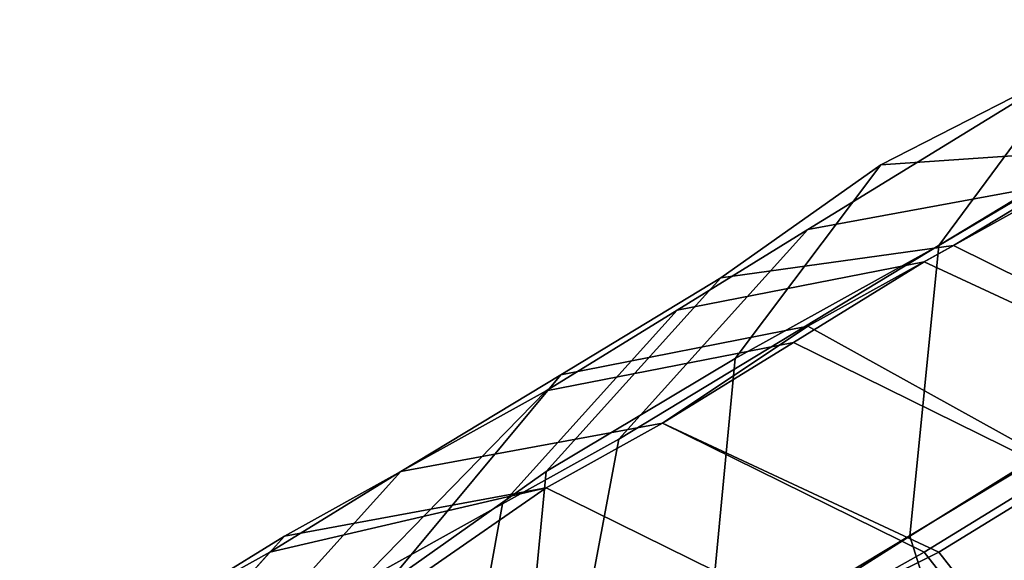
# Model space of a CAD drawing. Units: millimetres. Extents: x 82995 to 129253, y -71428 to -53751.
# Drawn here: x 117664 to 117705, y -69316 to -69294 of the extents above; entities that cross this region are included whole.
import ezdxf

# ---------------------------------------------------------------- set-up
doc = ezdxf.new("R2010")
doc.units = ezdxf.units.MM
doc.layers.add('МАФЫ НАШИ', color=250, linetype='Continuous', lineweight=25)

# ---------------------------------------------------------------- blocks, each defined once
blk = doc.blocks.new('б888')
at = {"layer": 'МАФЫ НАШИ', "color": 18, "lineweight": 25}
for p, q in [((117754.247, -69267.219), (117696.933, -69302.419)), ((117696.933, -69302.419), (117754.247, -69267.219)), ((117754.247, -69267.219), (117696.933, -69302.419)), ((117696.933, -69302.419), (117754.247, -69267.219)), ((117741.443, -69279.404), (117689.007, -69311.219)), ((117689.007, -69311.219), (117741.443, -69279.404)), ((117741.443, -69279.404), (117689.007, -69311.219)), ((117689.007, -69311.219), (117741.443, -69279.404)), ((117735.955, -69294.296), (117686.568, -69324.08)), ((117686.568, -69324.08), (117735.955, -69294.296)), ((117735.955, -69294.296), (117686.568, -69324.08)), ((117686.568, -69324.08), (117735.955, -69294.296)), ((117699.982, -69299.711), (117707.908, -69295.65)), ((117707.908, -69295.65), (117699.982, -69299.711)), ((117699.982, -69299.711), (117707.908, -69295.65)), ((117707.908, -69295.65), (117699.982, -69299.711)), ((117707.908, -69295.65), (117702.421, -69303.096)), ((117702.421, -69303.096), (117707.908, -69295.65)), ((117707.908, -69295.65), (117702.421, -69303.096)), ((117702.421, -69303.096), (117707.908, -69295.65)), ((117702.421, -69303.096), (117711.567, -69297.681)), ((117711.567, -69297.681), (117702.421, -69303.096)), ((117702.421, -69303.096), (117711.567, -69297.681)), ((117711.567, -69297.681), (117702.421, -69303.096)), ((117709.737, -69299.034), (117699.982, -69299.711)), ((117699.982, -69299.711), (117709.737, -69299.034)), ((117709.737, -69299.034), (117699.982, -69299.711)), ((117699.982, -69299.711), (117709.737, -69299.034)), ((117703.031, -69303.096), (117709.737, -69299.034)), ((117709.737, -69299.034), (117703.031, -69303.096)), ((117703.031, -69303.096), (117709.737, -69299.034)), ((117709.737, -69299.034), (117703.031, -69303.096)), ((117693.275, -69304.45), (117699.982, -69299.711)), ((117699.982, -69299.711), (117693.275, -69304.45)), ((117693.275, -69304.45), (117699.982, -69299.711)), ((117699.982, -69299.711), (117693.275, -69304.45)), ((117699.982, -69299.711), (117693.885, -69307.834)), ((117693.885, -69307.834), (117699.982, -69299.711)), ((117699.982, -69299.711), (117693.885, -69307.834)), ((117693.885, -69307.834), (117699.982, -69299.711)), ((117707.908, -69300.388), (117696.933, -69302.419)), ((117696.933, -69302.419), (117707.908, -69300.388)), ((117707.908, -69300.388), (117696.933, -69302.419)), ((117696.933, -69302.419), (117707.908, -69300.388)), ((117707.908, -69300.388), (117701.811, -69303.773)), ((117701.811, -69303.773), (117707.908, -69300.388)), ((117707.908, -69300.388), (117701.811, -69303.773)), ((117701.811, -69303.773), (117707.908, -69300.388)), ((117696.933, -69302.419), (117689.007, -69311.219)), ((117689.007, -69311.219), (117696.933, -69302.419)), ((117696.933, -69302.419), (117689.007, -69311.219)), ((117689.007, -69311.219), (117696.933, -69302.419)), ((117696.933, -69302.419), (117691.446, -69305.804)), ((117691.446, -69305.804), (117696.933, -69302.419)), ((117696.933, -69302.419), (117691.446, -69305.804)), ((117691.446, -69305.804), (117696.933, -69302.419)), ((117703.031, -69303.096), (117693.275, -69304.45)), ((117693.275, -69304.45), (117703.031, -69303.096)), ((117703.031, -69303.096), (117693.275, -69304.45)), ((117693.275, -69304.45), (117703.031, -69303.096)), ((117693.885, -69307.834), (117702.421, -69303.096)), ((117702.421, -69303.096), (117693.885, -69307.834)), ((117693.885, -69307.834), (117702.421, -69303.096)), ((117702.421, -69303.096), (117693.885, -69307.834)), ((117696.933, -69306.48), (117703.031, -69303.096)), ((117703.031, -69303.096), (117696.933, -69306.48)), ((117696.933, -69306.48), (117703.031, -69303.096)), ((117703.031, -69303.096), (117696.933, -69306.48)), ((117702.421, -69303.096), (117701.201, -69315.28)), ((117701.201, -69315.28), (117702.421, -69303.096)), ((117702.421, -69303.096), (117701.201, -69315.28)), ((117701.201, -69315.28), (117702.421, -69303.096)), ((117714.006, -69308.511), (117703.031, -69303.096)), ((117703.031, -69303.096), (117714.006, -69308.511)), ((117714.006, -69308.511), (117703.031, -69303.096)), ((117703.031, -69303.096), (117714.006, -69308.511)), ((117701.811, -69303.773), (117691.446, -69305.804)), ((117691.446, -69305.804), (117701.811, -69303.773)), ((117701.811, -69303.773), (117691.446, -69305.804)), ((117691.446, -69305.804), (117701.811, -69303.773)), ((117701.811, -69303.773), (117696.324, -69307.157)), ((117696.324, -69307.157), (117701.811, -69303.773)), ((117701.811, -69303.773), (117696.324, -69307.157)), ((117696.324, -69307.157), (117701.811, -69303.773)), ((117713.396, -69309.188), (117701.811, -69303.773)), ((117701.811, -69303.773), (117713.396, -69309.188)), ((117713.396, -69309.188), (117701.811, -69303.773)), ((117701.811, -69303.773), (117713.396, -69309.188)), ((117693.275, -69304.45), (117685.958, -69312.573)), ((117685.958, -69312.573), (117693.275, -69304.45)), ((117693.275, -69304.45), (117685.958, -69312.573)), ((117685.958, -69312.573), (117693.275, -69304.45)), ((117686.568, -69308.511), (117693.275, -69304.45)), ((117693.275, -69304.45), (117686.568, -69308.511)), ((117686.568, -69308.511), (117693.275, -69304.45)), ((117693.275, -69304.45), (117686.568, -69308.511)), ((117691.446, -69305.804), (117684.129, -69313.927)), ((117684.129, -69313.927), (117691.446, -69305.804)), ((117691.446, -69305.804), (117684.129, -69313.927)), ((117684.129, -69313.927), (117691.446, -69305.804)), ((117691.446, -69305.804), (117685.958, -69309.188)), ((117685.958, -69309.188), (117691.446, -69305.804)), ((117691.446, -69305.804), (117685.958, -69309.188)), ((117685.958, -69309.188), (117691.446, -69305.804)), ((117696.933, -69306.48), (117686.568, -69308.511)), ((117686.568, -69308.511), (117696.933, -69306.48)), ((117696.933, -69306.48), (117686.568, -69308.511)), ((117686.568, -69308.511), (117696.933, -69306.48)), ((117690.836, -69310.542), (117696.933, -69306.48)), ((117696.933, -69306.48), (117690.836, -69310.542)), ((117690.836, -69310.542), (117696.933, -69306.48)), ((117696.933, -69306.48), (117690.836, -69310.542)), ((117707.908, -69312.573), (117696.933, -69306.48)), ((117696.933, -69306.48), (117707.908, -69312.573)), ((117707.908, -69312.573), (117696.933, -69306.48)), ((117696.933, -69306.48), (117707.908, -69312.573)), ((117696.324, -69307.157), (117685.958, -69309.188)), ((117685.958, -69309.188), (117696.324, -69307.157)), ((117696.324, -69307.157), (117685.958, -69309.188)), ((117685.958, -69309.188), (117696.324, -69307.157)), ((117696.324, -69307.157), (117690.836, -69310.542)), ((117690.836, -69310.542), (117696.324, -69307.157)), ((117696.324, -69307.157), (117690.836, -69310.542)), ((117690.836, -69310.542), (117696.324, -69307.157)), ((117707.299, -69312.573), (117696.324, -69307.157)), ((117696.324, -69307.157), (117707.299, -69312.573)), ((117707.299, -69312.573), (117696.324, -69307.157)), ((117696.324, -69307.157), (117707.299, -69312.573)), ((117685.958, -69312.573), (117693.885, -69307.834)), ((117693.885, -69307.834), (117685.958, -69312.573)), ((117685.958, -69312.573), (117693.885, -69307.834)), ((117693.885, -69307.834), (117685.958, -69312.573)), ((117693.885, -69307.834), (117692.665, -69320.696)), ((117692.665, -69320.696), (117693.885, -69307.834)), ((117693.885, -69307.834), (117692.665, -69320.696)), ((117692.665, -69320.696), (117693.885, -69307.834)), ((117686.568, -69308.511), (117679.252, -69317.311)), ((117679.252, -69317.311), (117686.568, -69308.511)), ((117686.568, -69308.511), (117679.252, -69317.311)), ((117679.252, -69317.311), (117686.568, -69308.511)), ((117679.861, -69312.573), (117686.568, -69308.511)), ((117686.568, -69308.511), (117679.861, -69312.573)), ((117679.861, -69312.573), (117686.568, -69308.511)), ((117686.568, -69308.511), (117679.861, -69312.573)), ((117685.958, -69309.188), (117678.032, -69317.311)), ((117678.032, -69317.311), (117685.958, -69309.188)), ((117685.958, -69309.188), (117678.032, -69317.311)), ((117678.032, -69317.311), (117685.958, -69309.188)), ((117685.958, -69309.188), (117679.861, -69312.573)), ((117679.861, -69312.573), (117685.958, -69309.188)), ((117685.958, -69309.188), (117679.861, -69312.573)), ((117679.861, -69312.573), (117685.958, -69309.188)), ((117701.201, -69315.28), (117710.957, -69309.188)), ((117710.957, -69309.188), (117701.201, -69315.28)), ((117701.201, -69315.28), (117710.957, -69309.188)), ((117710.957, -69309.188), (117701.201, -69315.28)), ((117690.836, -69310.542), (117679.861, -69312.573)), ((117679.861, -69312.573), (117690.836, -69310.542)), ((117690.836, -69310.542), (117679.861, -69312.573)), ((117679.861, -69312.573), (117690.836, -69310.542)), ((117690.836, -69310.542), (117679.861, -69312.573)), ((117679.861, -69312.573), (117690.836, -69310.542)), ((117690.836, -69310.542), (117679.861, -69312.573)), ((117679.861, -69312.573), (117690.836, -69310.542)), ((117685.958, -69313.25), (117690.836, -69310.542)), ((117690.836, -69310.542), (117685.958, -69313.25)), ((117690.836, -69310.542), (117685.958, -69313.25)), ((117685.958, -69313.25), (117690.836, -69310.542)), ((117685.958, -69313.25), (117690.836, -69310.542)), ((117690.836, -69310.542), (117685.958, -69313.25)), ((117690.836, -69310.542), (117685.958, -69313.25)), ((117685.958, -69313.25), (117690.836, -69310.542)), ((117702.421, -69315.957), (117690.836, -69310.542)), ((117690.836, -69310.542), (117702.421, -69315.957)), ((117701.811, -69315.957), (117690.836, -69310.542)), ((117690.836, -69310.542), (117701.811, -69315.957)), ((117702.421, -69315.957), (117690.836, -69310.542)), ((117690.836, -69310.542), (117702.421, -69315.957)), ((117701.811, -69315.957), (117690.836, -69310.542)), ((117690.836, -69310.542), (117701.811, -69315.957)), ((117689.007, -69311.219), (117684.129, -69313.927)), ((117684.129, -69313.927), (117689.007, -69311.219)), ((117689.007, -69311.219), (117684.129, -69313.927)), ((117684.129, -69313.927), (117689.007, -69311.219)), ((117689.007, -69311.219), (117686.568, -69324.08)), ((117686.568, -69324.08), (117689.007, -69311.219)), ((117689.007, -69311.219), (117686.568, -69324.08)), ((117686.568, -69324.08), (117689.007, -69311.219)), ((117679.861, -69312.573), (117672.545, -69320.696)), ((117672.545, -69320.696), (117679.861, -69312.573)), ((117679.861, -69312.573), (117672.545, -69320.696)), ((117672.545, -69320.696), (117679.861, -69312.573)), ((117679.861, -69312.573), (117672.545, -69320.696)), ((117672.545, -69320.696), (117679.861, -69312.573)), ((117679.861, -69312.573), (117672.545, -69320.696)), ((117672.545, -69320.696), (117679.861, -69312.573)), ((117674.374, -69315.957), (117679.861, -69312.573)), ((117679.861, -69312.573), (117674.374, -69315.957)), ((117674.374, -69315.957), (117679.861, -69312.573)), ((117679.861, -69312.573), (117674.374, -69315.957)), ((117679.861, -69312.573), (117674.984, -69315.28)), ((117674.984, -69315.28), (117679.861, -69312.573)), ((117679.861, -69312.573), (117674.984, -69315.28)), ((117674.984, -69315.28), (117679.861, -69312.573)), ((117679.252, -69317.311), (117685.958, -69312.573)), ((117685.958, -69312.573), (117679.252, -69317.311)), ((117679.252, -69317.311), (117685.958, -69312.573)), ((117685.958, -69312.573), (117679.252, -69317.311)), ((117685.958, -69312.573), (117684.739, -69325.434)), ((117684.739, -69325.434), (117685.958, -69312.573)), ((117685.958, -69312.573), (117684.739, -69325.434)), ((117684.739, -69325.434), (117685.958, -69312.573)), ((117707.299, -69312.573), (117701.811, -69315.957)), ((117701.811, -69315.957), (117707.299, -69312.573)), ((117707.299, -69312.573), (117701.811, -69315.957)), ((117701.811, -69315.957), (117707.299, -69312.573)), ((117702.421, -69315.957), (117707.908, -69312.573)), ((117707.908, -69312.573), (117702.421, -69315.957)), ((117702.421, -69315.957), (117707.908, -69312.573)), ((117707.908, -69312.573), (117702.421, -69315.957)), ((117685.958, -69313.25), (117674.374, -69315.957)), ((117674.374, -69315.957), (117685.958, -69313.25)), ((117685.958, -69313.25), (117674.374, -69315.957)), ((117674.374, -69315.957), (117685.958, -69313.25)), ((117685.958, -69313.25), (117674.984, -69315.28)), ((117674.984, -69315.28), (117685.958, -69313.25)), ((117685.958, -69313.25), (117674.984, -69315.28)), ((117674.984, -69315.28), (117685.958, -69313.25)), ((117681.081, -69316.634), (117685.958, -69313.25)), ((117685.958, -69313.25), (117681.081, -69316.634)), ((117685.958, -69313.25), (117681.081, -69316.634)), ((117681.081, -69316.634), (117685.958, -69313.25)), ((117681.081, -69316.634), (117685.958, -69313.25)), ((117685.958, -69313.25), (117681.081, -69316.634)), ((117685.958, -69313.25), (117681.081, -69316.634)), ((117681.081, -69316.634), (117685.958, -69313.25)), ((117696.933, -69318.665), (117685.958, -69313.25)), ((117685.958, -69313.25), (117696.933, -69318.665)), ((117696.933, -69318.665), (117685.958, -69313.25)), ((117685.958, -69313.25), (117696.933, -69318.665)), ((117696.933, -69318.665), (117685.958, -69313.25)), ((117685.958, -69313.25), (117696.933, -69318.665)), ((117696.933, -69318.665), (117685.958, -69313.25)), ((117685.958, -69313.25), (117696.933, -69318.665)), ((117684.129, -69313.927), (117678.032, -69317.311)), ((117678.032, -69317.311), (117684.129, -69313.927)), ((117684.129, -69313.927), (117678.032, -69317.311)), ((117678.032, -69317.311), (117684.129, -69313.927)), ((117684.129, -69313.927), (117681.69, -69327.465)), ((117681.69, -69327.465), (117684.129, -69313.927)), ((117684.129, -69313.927), (117681.69, -69327.465)), ((117681.69, -69327.465), (117684.129, -69313.927)), ((117674.984, -69315.28), (117667.057, -69324.08)), ((117667.057, -69324.08), (117674.984, -69315.28)), ((117674.984, -69315.28), (117667.057, -69324.08)), ((117667.057, -69324.08), (117674.984, -69315.28)), ((117674.984, -69315.28), (117669.496, -69318.665)), ((117669.496, -69318.665), (117674.984, -69315.28)), ((117674.984, -69315.28), (117669.496, -69318.665)), ((117669.496, -69318.665), (117674.984, -69315.28)), ((117692.665, -69320.696), (117701.201, -69315.28)), ((117701.201, -69315.28), (117692.665, -69320.696)), ((117692.665, -69320.696), (117701.201, -69315.28)), ((117701.201, -69315.28), (117692.665, -69320.696)), ((117701.201, -69315.28), (117705.469, -69328.819)), ((117705.469, -69328.819), (117701.201, -69315.28)), ((117701.201, -69315.28), (117705.469, -69328.819)), ((117705.469, -69328.819), (117701.201, -69315.28)), ((117674.374, -69315.957), (117666.447, -69324.757)), ((117666.447, -69324.757), (117674.374, -69315.957)), ((117674.374, -69315.957), (117666.447, -69324.757)), ((117666.447, -69324.757), (117674.374, -69315.957)), ((117669.496, -69318.665), (117674.374, -69315.957)), ((117674.374, -69315.957), (117669.496, -69318.665)), ((117669.496, -69318.665), (117674.374, -69315.957)), ((117674.374, -69315.957), (117669.496, -69318.665)), ((117696.933, -69318.665), (117702.421, -69315.957)), ((117702.421, -69315.957), (117696.933, -69318.665)), ((117701.811, -69315.957), (117696.933, -69318.665)), ((117696.933, -69318.665), (117701.811, -69315.957)), ((117696.933, -69318.665), (117702.421, -69315.957)), ((117702.421, -69315.957), (117696.933, -69318.665)), ((117701.811, -69315.957), (117696.933, -69318.665)), ((117696.933, -69318.665), (117701.811, -69315.957)), ((117710.347, -69326.788), (117701.811, -69315.957)), ((117701.811, -69315.957), (117710.347, -69326.788)), ((117710.347, -69326.788), (117701.811, -69315.957)), ((117701.811, -69315.957), (117710.347, -69326.788)), ((117710.957, -69326.788), (117702.421, -69315.957)), ((117702.421, -69315.957), (117710.957, -69326.788)), ((117710.957, -69326.788), (117702.421, -69315.957)), ((117702.421, -69315.957), (117710.957, -69326.788))]:
    blk.add_line(p, q, dxfattribs=at)
at = {"layer": 'МАФЫ НАШИ', "lineweight": 25}
blk.add_open_spline([(117142.25, -68270.893), (117319.469, -68173.889), (118005.496, -67798.377), (118652.387, -66621.97), (119770.653, -65840.091), (120283.969, -64645.953), (121331.173, -64695.933), (122135.676, -65087.837), (123026.983, -65257.452), (123934.175, -65112.647), (124562.279, -64799.598), (125358.066, -64512.3), (126197.886, -64546.933), (126992.183, -65140.493), (127261.102, -66117.332), (128309.398, -66362.714), (129028.986, -67287.626), (129335.754, -68403.364), (129067.314, -69055.588), (128956.334, -69325.236)], degree=3, knots=[0, 0, 0, 0, 543.518536, 2103.999662, 3258.310296, 4207.205482, 5042.016413, 5795.945106, 6699.994831, 7492.332107, 8304.249057, 8599.996452, 9816.750421, 10467.594354, 11136.241471, 12163.732985, 13094.838474, 14121.517155, 14845.140485, 14845.140485, 14845.140485, 14845.140485], dxfattribs=at)

msp = doc.modelspace()

# ---------------------------------------------------------------- block references
at = {"layer": 'МАФЫ НАШИ'}
msp.add_blockref('б888', (0, 0), dxfattribs=at)

doc.saveas('drawing.dxf')
